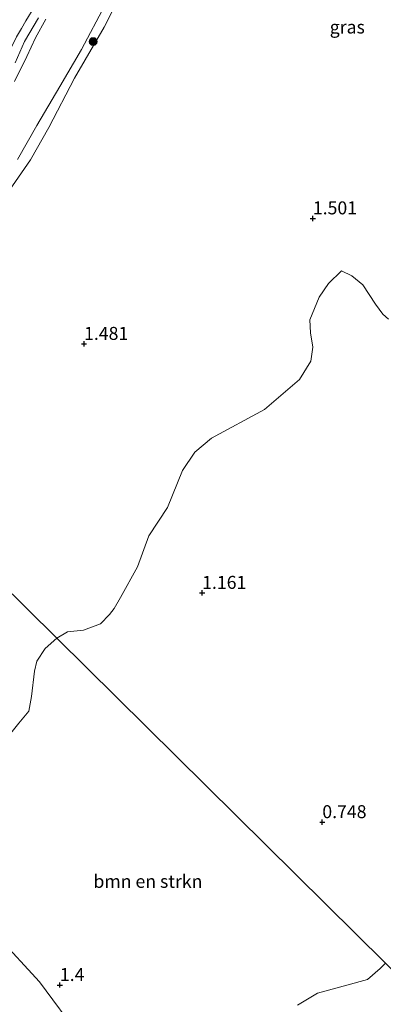
# Model space of a CAD drawing. Units: metres. Extents: x 114424 to 120003, y 437498 to 439773.
# Drawn here: x 115665 to 115736, y 438196 to 438386 of the extents above; entities that cross this region are included whole.
import ezdxf
from ezdxf.enums import TextEntityAlignment as Align

# ---------------------------------------------------------------- set-up
doc = ezdxf.new("R2010")
doc.units = ezdxf.units.M
doc.layers.get('0').update_dxf_attribs({"lineweight": 25})
for name, color, linetype, lineweight in [('B-ME-GR-BOMENSTRUIKEN-GV-B6', 93, 'Continuous', 18), ('B-ME-GR-BOOM-S-B1', 93, 'Continuous', 18), ('B-ME-GW-HOOGTEPUNT-S-B1', 10, 'Continuous', 25), ('B-ME-GW-KRUINLIJN-L-B1', 93, 'Continuous', 18), ('B-ME-IE-GRASLAND-GV-B6', 93, 'Continuous', 18), ('B-ME-IE-HULPGEOMETRIE-L-B1', 53, 'Continuous', 18), ('B-ME-OB-BEKLEDING-GV-B6', 253, 'Continuous', 18), ('B-ME-OG-WATER-GV-B6', 153, 'Continuous', 18)]:
    doc.layers.add(name, color=color, linetype=linetype, lineweight=lineweight)
doc.styles.add('NLCS-ISO', font='NLCS-ISO.TTF')

# ---------------------------------------------------------------- blocks, each defined once
blk = doc.blocks.new('boom')
blk.add_hatch(color=256).paths.add_polyline_path([(-0.75, 0, 1), (0.75, 0, 1)])
blk.add_circle((0, 0), 0.75)
blk = doc.blocks.new('hoogtepunt')
for p, q in [((-0.5, 0), (0.5, 0)), ((0, 0.5), (0, -0.5))]:
    blk.add_line(p, q)

msp = doc.modelspace()

# ---------------------------------------------------------------- linework, layer by layer
at = {"layer": 'B-ME-GR-BOMENSTRUIKEN-GV-B6'}
for points in [[(115735.9584, 438204.3012, 1.4886), (115672.5727, 438266.929, 1.75), (115674.6601, 438268.1481, 1.6665), (115677.742, 438268.4742, 1.6665), (115681.0239, 438269.718, 1.7373), (115682.7196, 438271.507, 1.7677), (115683.6154, 438272.6631, 1.7677), (115684.8399, 438274.7451, 1.7576), (115688.1436, 438280.7091, 1.7576), (115690.3487, 438286.6676, 1.7272), (115693.9428, 438292.1329, 1.707), (115696.7862, 438299.2311, 1.707), (115699.2078, 438302.8116, 1.707), (115702.3992, 438305.4718, 1.707), (115712.6448, 438311.0387, 1.5956), (115719.3893, 438316.7699, 1.6564), (115721.5534, 438320.3341, 1.7171), (115721.9642, 438323.0106, 1.7272), (115721.4656, 438325.7583, 1.7272), (115721.3696, 438328.2731, 1.7272), (115723.1584, 438332.6536, 1.7474), (115724.9938, 438335.2918, 1.7474), (115727.4894, 438337.7136, 1.7576), (115729.4865, 438336.8069, 1.7272), (115731.6015, 438335.0673, 1.626), (115734.037, 438331.3444, 1.5855), (115735.4561, 438329.3666, 1.5653), (115736.5519, 438328.4023, 1.5855)], [(115677.1533, 438190.0362, 1.8387), (115669.2638, 438200.6469, 1.7556), (115661.1768, 438209.4271, 1.9457), (115657.7783, 438214.4608, 2.1357), (115654.5161, 438222.3828, 2.1951), (115656.5045, 438228.6373, 2.2189), (115659.9354, 438237.4764, 2.2189), (115662.4161, 438247.0187, 1.9932), (115665.2459, 438250.5172, 1.91), (115667.1591, 438252.8259, 1.9338), (115667.6775, 438255.6604, 1.91), (115668.3048, 438260.5477, 1.8863), (115668.7245, 438262.4669, 1.8863), (115670.3267, 438264.9092, 1.8981), (115672.5727, 438266.929, 1.75), (115735.9584, 438204.3012, 1.4886)], [(115735.9584, 438204.3012, 1.4886), (115734.9074, 438203.2263, 1.4111), (115732.4523, 438201.1137, 1.3754), (115728.4963, 438200.0514, 1.3279), (115722.8247, 438198.511, 1.2329), (115719.0185, 438196.1688, 1.0309)]]:
    msp.add_polyline3d(points, dxfattribs=at)
at = {"layer": 'B-ME-GW-KRUINLIJN-L-B1'}
for points in [[(115632.3841, 438306.6358, 0.9265), (115633.6771, 438309.4937, 0.9265), (115635.4688, 438313.0685, 0.888), (115637.2382, 438316.1676, 0.8852), (115639.4699, 438319.4543, 0.9127), (115642.6054, 438323.9932, 0.91), (115649.9928, 438333.7394, 0.9237), (115656.1527, 438343.179, 1.064), (115663.4806, 438353.3079, 1.1245), (115667.5361, 438359.1175, 1.1162), (115671.0191, 438365.3648, 1.163), (115675.9991, 438374.8519, 1.2042), (115681.6937, 438384.7009, 1.207), (115686.9327, 438395.0828, 1.2235)], [(115668.3303, 438388.7659, 1.0585), (115666.6316, 438385.9347, 1.042), (115665.7949, 438384.4585, 1.0365), (115664.7922, 438382.8312, 1.0062), (115663.6779, 438380.4765, 1.0062), (115662.6417, 438376.8973, 1.0585), (115659.0634, 438370.7668, 1.1382), (115654.3409, 438364.1242, 1.207), (115648.8786, 438355.5899, 1.1465), (115645.2042, 438350.1383, 1.1547), (115643.0305, 438347.5931, 1.1217), (115640.6254, 438344.8222, 1.1052), (115638.8522, 438342.8822, 1.119), (115637.3612, 438340.9251, 1.1217), (115634.0873, 438336.9043, 1.1217), (115630.8632, 438333.2029, 1.0915), (115627.6199, 438328.4288, 1.1382), (115625.5468, 438325.1347, 1.0942), (115623.5726, 438321.3902, 1.1135), (115621.6816, 438317.2088, 1.2984)]]:
    msp.add_polyline3d(points, dxfattribs=at)
at = {"layer": 'B-ME-IE-GRASLAND-GV-B6'}
for points in [[(115632.3841, 438306.6358, 0.9265), (115633.6771, 438309.4937, 0.9265), (115635.4688, 438313.0685, 0.888), (115637.2382, 438316.1676, 0.8852), (115639.4699, 438319.4543, 0.9127), (115642.6054, 438323.9932, 0.91), (115649.9928, 438333.7394, 0.9237), (115656.1527, 438343.179, 1.064), (115663.4806, 438353.3079, 1.1245), (115667.5361, 438359.1175, 1.1162), (115671.0191, 438365.3648, 1.163), (115675.9991, 438374.8519, 1.2042), (115681.6937, 438384.7009, 1.207), (115686.9327, 438395.0828, 1.2235)], [(115686.9327, 438395.0828, 1.2235), (115681.6937, 438384.7009, 1.207), (115675.9991, 438374.8519, 1.2042), (115671.0191, 438365.3648, 1.163), (115667.5361, 438359.1175, 1.1162), (115663.4806, 438353.3079, 1.1245)], [(115668.3303, 438388.7659, 1.0585), (115666.6316, 438385.9347, 1.042), (115665.7949, 438384.4585, 1.0365), (115664.7922, 438382.8312, 1.0062), (115663.6779, 438380.4765, 1.0062), (115662.6417, 438376.8973, 1.0585), (115659.0634, 438370.7668, 1.1382), (115654.3409, 438364.1242, 1.207), (115648.8786, 438355.5899, 1.1465), (115645.2042, 438350.1383, 1.1547), (115643.0305, 438347.5931, 1.1217), (115640.6254, 438344.8222, 1.1052), (115638.8522, 438342.8822, 1.119), (115637.3612, 438340.9251, 1.1217), (115634.0873, 438336.9043, 1.1217), (115630.8632, 438333.2029, 1.0915), (115627.6199, 438328.4288, 1.1382), (115625.5468, 438325.1347, 1.0942), (115623.5726, 438321.3902, 1.1135), (115621.6816, 438317.2088, 1.2984)], [(115664.7922, 438382.8312, 1.0062), (115665.7949, 438384.4585, 1.0365), (115666.6316, 438385.9347, 1.042), (115668.3303, 438388.7659, 1.0585)], [(115665.0057, 438359.1854, -0.1951), (115668.7299, 438365.7818, -0.1951), (115673.1866, 438373.2858, -0.1951), (115677.3671, 438380.4384, -0.1951), (115681.8781, 438389.0173, -0.1951)], [(115669.075, 438386.5297, -0.0664), (115666.3453, 438381.964, -0.0361), (115664.5521, 438377.8622, -0.0966)], [(115736.5519, 438328.4023, 1.5855), (115735.4561, 438329.3666, 1.5653), (115734.037, 438331.3444, 1.5855), (115731.6015, 438335.0673, 1.626), (115729.4865, 438336.8069, 1.7272), (115727.4894, 438337.7136, 1.7576), (115724.9938, 438335.2918, 1.7474), (115723.1584, 438332.6536, 1.7474), (115721.3696, 438328.2731, 1.7272), (115721.4656, 438325.7583, 1.7272), (115721.9642, 438323.0106, 1.7272), (115721.5534, 438320.3341, 1.7171), (115719.3893, 438316.7699, 1.6564), (115712.6448, 438311.0387, 1.5956), (115702.3992, 438305.4718, 1.707), (115699.2078, 438302.8116, 1.707), (115696.7862, 438299.2311, 1.707), (115693.9428, 438292.1329, 1.707), (115690.3487, 438286.6676, 1.7272), (115688.1436, 438280.7091, 1.7576), (115684.8399, 438274.7451, 1.7576), (115683.6154, 438272.6631, 1.7677), (115682.7196, 438271.507, 1.7677), (115681.0239, 438269.718, 1.7373), (115677.742, 438268.4742, 1.6665), (115674.6601, 438268.1481, 1.6665), (115672.5727, 438266.929, 1.75), (115632.3841, 438306.6358, 0.9265)], [(115632.3841, 438306.6358, 0.9265), (115672.5727, 438266.929, 1.75), (115670.3267, 438264.9092, 1.8981), (115668.7245, 438262.4669, 1.8863), (115668.3048, 438260.5477, 1.8863), (115667.6775, 438255.6604, 1.91), (115667.1591, 438252.8259, 1.9338), (115665.2459, 438250.5172, 1.91)], [(115661.1768, 438209.4271, 1.9457), (115669.2638, 438200.6469, 1.7556), (115677.1533, 438190.0362, 1.8387)], [(115719.0185, 438196.1688, 1.0309), (115722.8247, 438198.511, 1.2329), (115728.4963, 438200.0514, 1.3279), (115732.4523, 438201.1137, 1.3754), (115734.9074, 438203.2263, 1.4111), (115735.9584, 438204.3012, 1.4886)]]:
    msp.add_polyline3d(points, dxfattribs=at)
at = {"layer": 'B-ME-IE-HULPGEOMETRIE-L-B1'}
msp.add_polyline3d([(115853.064, 438089.151, -0.269), (115788.1672, 438152.7224, -0.1951), (115776.8321, 438163.9163, 0.9911), (115735.9584, 438204.3012, 1.4886), (115672.5727, 438266.929, 1.75), (115632.3841, 438306.6358, 0.9265), (115630.6629, 438308.3363, -0.1951), (115624.2403, 438314.6813, -0.1951), (115622.865, 438316.04, 0.0409), (115621.6816, 438317.2088, 1.2984), (115615.4439, 438323.3726, 1.9755), (115607.828, 438330.8981, 5.5238), (115607.0147, 438331.7019, 5.5168), (115605.0146, 438333.6774, 5.6355), (115601.1798, 438337.4662, 5.4134), (115591.3326, 438347.1954, 3.5136), (115589.004, 438349.496, 3.1359), (115591.43, 438351.929, 2.8051), (115585.562, 438357.53, 1.405), (115584.474, 438358.569, -1.112), (115581.503, 438361.404, -1.275), (115579.273, 438359.11, -1.285), (115573.513, 438364.768, -1.216), (115566.614, 438371.513, -1.115)], dxfattribs=at)
at = {"layer": 'B-ME-OB-BEKLEDING-GV-B6'}
for points in [[(115664.5521, 438377.8622, -0.0966), (115666.3453, 438381.964, -0.0361), (115669.075, 438386.5297, -0.0664)], [(115670.4594, 438386.2857, -0.1951), (115668.46, 438382.6625, -0.1951), (115666.7918, 438379.078, -0.1951), (115664.3971, 438374.2176, -0.1951)]]:
    msp.add_polyline3d(points, dxfattribs=at)
at = {"layer": 'B-ME-OG-WATER-GV-B6'}
for points in [[(115681.8781, 438389.0173, -0.1951), (115677.3671, 438380.4384, -0.1951), (115673.1866, 438373.2858, -0.1951), (115668.7299, 438365.7818, -0.1951), (115665.0057, 438359.1854, -0.1951)], [(115664.3971, 438374.2176, -0.1951), (115666.7918, 438379.078, -0.1951), (115668.46, 438382.6625, -0.1951), (115670.4594, 438386.2857, -0.1951)]]:
    msp.add_polyline3d(points, dxfattribs=at)

# ---------------------------------------------------------------- block references
at = {"layer": 'B-ME-GR-BOOM-S-B1', "rotation": 90}
msp.add_blockref('boom', (115679.591, 438381.9346, 1.2001), dxfattribs=at)
at = {"layer": 'B-ME-GW-HOOGTEPUNT-S-B1', "rotation": 90}
for p in [(115721.949, 438347.847, 1.501), (115721.949, 438347.847, 1.501), (115677.837, 438323.652, 1.481), (115677.837, 438323.652, 1.481), (115700.601, 438275.65, 1.161), (115700.601, 438275.65, 1.161), (115723.774, 438231.45, 0.748), (115723.774, 438231.45, 0.748), (115673.173, 438200.06, 1.4), (115673.173, 438200.06, 1.4)]:
    msp.add_blockref('hoogtepunt', p, dxfattribs=at)

# ---------------------------------------------------------------- texts
at = {"layer": 'B-ME-GR-BOMENSTRUIKEN-GV-B6', "ltscale": 0.2, "style": 'NLCS-ISO'}
msp.add_text('bmn en strkn', height=2.5, dxfattribs=at).set_placement((115690.1458, 438220.0489), align=Align.MIDDLE_CENTER)
at = {"layer": 'B-ME-GW-HOOGTEPUNT-S-B1', "ltscale": 0.2, "style": 'NLCS-ISO'}
for s, p in [('1.501', (115721.949, 438347.847, 1.501)), ('1.501', (115721.949, 438347.847, 1.501)), ('1.481', (115677.837, 438323.652, 1.481)), ('1.481', (115677.837, 438323.652, 1.481)), ('1.161', (115700.601, 438275.65, 1.161)), ('1.161', (115700.601, 438275.65, 1.161)), ('0.748', (115723.774, 438231.45, 0.748)), ('0.748', (115723.774, 438231.45, 0.748)), ('1.4', (115673.173, 438200.06, 1.4)), ('1.4', (115673.173, 438200.06, 1.4))]:
    msp.add_text(s, height=2.5, dxfattribs=at).set_placement(p, align=Align.BOTTOM_LEFT)
at = {"layer": 'B-ME-IE-GRASLAND-GV-B6', "ltscale": 0.2, "style": 'NLCS-ISO'}
msp.add_text('gras', height=2.5, dxfattribs=at).set_placement((115728.5879, 438384.739), align=Align.MIDDLE_CENTER)

doc.saveas('drawing.dxf')
